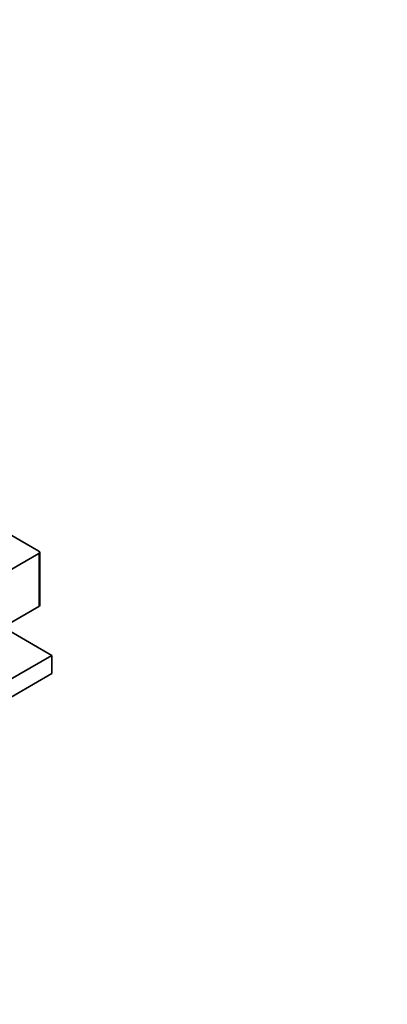
# Model space of a CAD drawing. Units: millimetres. Extents: x 0 to 1758, y 0 to 1766.
# Drawn here: x 611 to 752, y 368 to 746 of the extents above; entities that cross this region are included whole.
import ezdxf
from ezdxf import colors
from ezdxf.entities.mleader import LeaderData, LeaderLine
from ezdxf.math import Vec2, Vec3

# ---------------------------------------------------------------- set-up
doc = ezdxf.new("R2010")
doc.units = ezdxf.units.MM
doc.layers.add('DV6_Défaut', color=7, linetype='Continuous')
doc.layers.add('Défaut', color=7, linetype='Continuous')

# ---------------------------------------------------------------- blocks, each defined once
blk = doc.blocks.new('_DOT')
at = {"color": 0}
blk.add_line((0, 0), (-1, 0), dxfattribs=at)
at = {"color": 0, "const_width": 0.333}
blk.add_lwpolyline([(-0.1665, 0, 1), (0.1665, 0, 1)], format="xyb", close=True, dxfattribs=at)
blk = doc.blocks.new('SE5')
at = {"layer": 'DV6_Défaut', "color": 7, "linetype": 'Continuous', "lineweight": 35}
for p, q in [((618.27, 541.98), (585.04, 561.17)), ((585.04, 521.98), (618.27, 541.16)), ((618.57, 521.16), (618.57, 541.57)), ((585.04, 501.56), (618.27, 520.75)), ((604.49, 512.79), (623.22, 501.97)), ((623.22, 501.97), (584.33, 479.52)), ((623.22, 501.97), (623.22, 495.03)), ((623.22, 495.03), (584.33, 472.58))]:
    blk.add_line(p, q, dxfattribs=at)
at = {"layer": 'DV6_Défaut', "color": 7, "linetype": 'Continuous', "lineweight": 18}
blk.add_line((618.27, 520.75), (618.27, 541.16), dxfattribs=at)
at = {"layer": 'DV6_Défaut', "color": 7, "linetype": 'Continuous', "lineweight": 35}
for centre, end_param in [((617.57, 541.57), 3.926991), ((617.57, 521.16), 3.141593)]:
    blk.add_ellipse(centre, major_axis=(-1, 0), ratio=0.57735, start_param=2.356194, end_param=end_param, dxfattribs=at)

msp = doc.modelspace()

# ---------------------------------------------------------------- block references
at = {"layer": 'Défaut'}
msp.add_blockref('SE5', (0, 0), dxfattribs=at)

# ---------------------------------------------------------------- leaders
at = {"layer": 'Défaut', "color": 7, "linetype": 'Continuous', "lineweight": 18}
ml = msp.add_multileader_mtext('Standard', dxfattribs=at)
ml.set_content('{\\pxsm0.9;\\fSolid Edge ISO|b1||i0||c0|p34;\\W1.;19/10/2016\\P}', color=256)
ml.set_leader_properties()
ml.set_arrow_properties(name='DOT')
ml.build(insert=Vec2(0, 0))
ml.multileader.update_dxf_attribs({"leader_type": 0, "dogleg_length": 0, "arrow_head_size": 12})
ctx = ml.context
ctx.base_point, ctx.char_height, ctx.arrow_head_size, ctx.landing_gap_size = Vec3(1670.55, 1756.98), 12, 12, 4.2
notes = []
notes.append((ctx, [(0, (0, 0, 0), (0, 0), (1, 0), 1, [])]))
ctx.mtext.insert = Vec3(1672.55, 1763.1)
for ctx, leaders in notes:
    for number, flags, end, landing, length, lines in leaders:
        leader = LeaderData()
        leader.index, (leader.has_last_leader_line, leader.has_dogleg_vector, leader.attachment_direction) = number, flags
        leader.last_leader_point, leader.dogleg_vector, leader.dogleg_length = Vec3(end), Vec3(landing), length
        for number, points, colour, breaks in lines:
            line = LeaderLine()
            line.index, line.vertices, line.color, line.breaks = number, Vec3.list(points), colors.encode_raw_color(colour), breaks
            leader.lines.append(line)
        ctx.leaders.append(leader)

doc.saveas('drawing.dxf')
